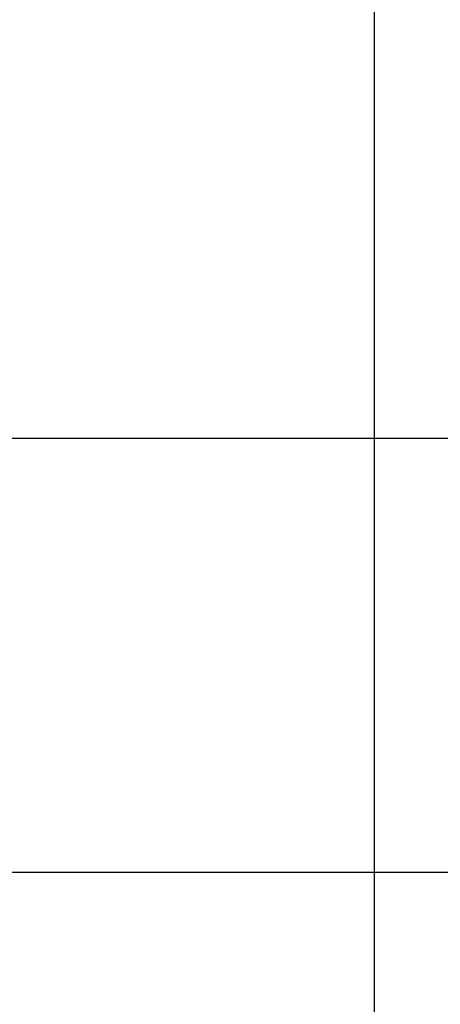
# Model space of a CAD drawing. Units: inches. Extents: x 1221723 to 5474474, y -1446981 to -117100.
# Drawn here: x 2347371 to 2347448, y -862424 to -862243 of the extents above; entities that cross this region are included whole.
import ezdxf
from ezdxf.enums import TextEntityAlignment as Align

# ---------------------------------------------------------------- set-up
doc = ezdxf.new("R2010")
doc.units = ezdxf.units.IN
doc.header["$LTSCALE"] = 20
doc.header["$MEASUREMENT"] = 0
for name, color, linetype in [('A-TILB-图    框', 14, 'Continuous'), ('A-TILB-图框文字', 3, 'Continuous'), ('TK', 7, 'Continuous')]:
    doc.layers.add(name, color=color, linetype=linetype)
doc.styles.add('宋体', font='txt')

# ---------------------------------------------------------------- blocks, each defined once
blk = doc.blocks.new('template_广州市番禺城市图框-A2_A2_0.0000_2454734a370a96457f0b5c6dd546d421')
at = {"layer": 'A-TILB-图    框', "ltscale": 50}
blk.add_lwpolyline([(559, 289), (559, 217)], dxfattribs=at)
at = {"layer": 'A-TILB-图    框'}
for points in [[(509, 265), (584, 265)], [(509, 257), (584, 257)]]:
    blk.add_lwpolyline(points, dxfattribs=at)
at = {"layer": 'A-TILB-图框文字', "style": '宋体', "width": 0.7}
for tag, p in [('专业审定', (546.5, 285)), ('专业审核', (546.5, 277)), ('项目经理', (546.5, 269)), ('专业负责', (546.5, 261)), ('专业校对', (546.5, 253)), ('建筑方案1', (546.5, 245)), ('建筑方案2', (546.5, 237)), ('专业设计', (546.5, 229)), ('制图', (546.5, 221)), ('合同号', (529, 205)), ('版次', (566.5, 205)), ('建设单位', (547.203, 189.306)), ('建设地点', (549, 173)), ('工程名称', (549, 157)), ('子项名称', (549, 141)), ('图纸名称', (546.962, 125.596)), ('比例', (527.75, 109)), ('日期', (565.25, 109)), ('图别', (527.75, 93)), ('图号', (565.25, 93))]:
    blk.add_attdef(tag, text='', height=3.5, dxfattribs=at).set_placement(p, align=Align.MIDDLE_CENTER)
at = {"layer": 'TK', "color": 3, "style": '宋体'}
for tag, p in [('建设单位', (547.195, 189.363)), ('工程名称', (546.5, 157)), ('图纸名称', (547.109, 125.493))]:
    blk.add_attdef(tag, text='', height=3.5, dxfattribs=at).set_placement(p, align=Align.MIDDLE_CENTER)

msp = doc.modelspace()

# ---------------------------------------------------------------- block references
at = {"xscale": 10, "yscale": 10, "zscale": 10}
msp.add_blockref('template_广州市番禺城市图框-A2_A2_0.0000_2454734a370a96457f0b5c6dd546d421', (2341845.962, -864969.724, -5910), dxfattribs=at)

doc.saveas('drawing.dxf')
